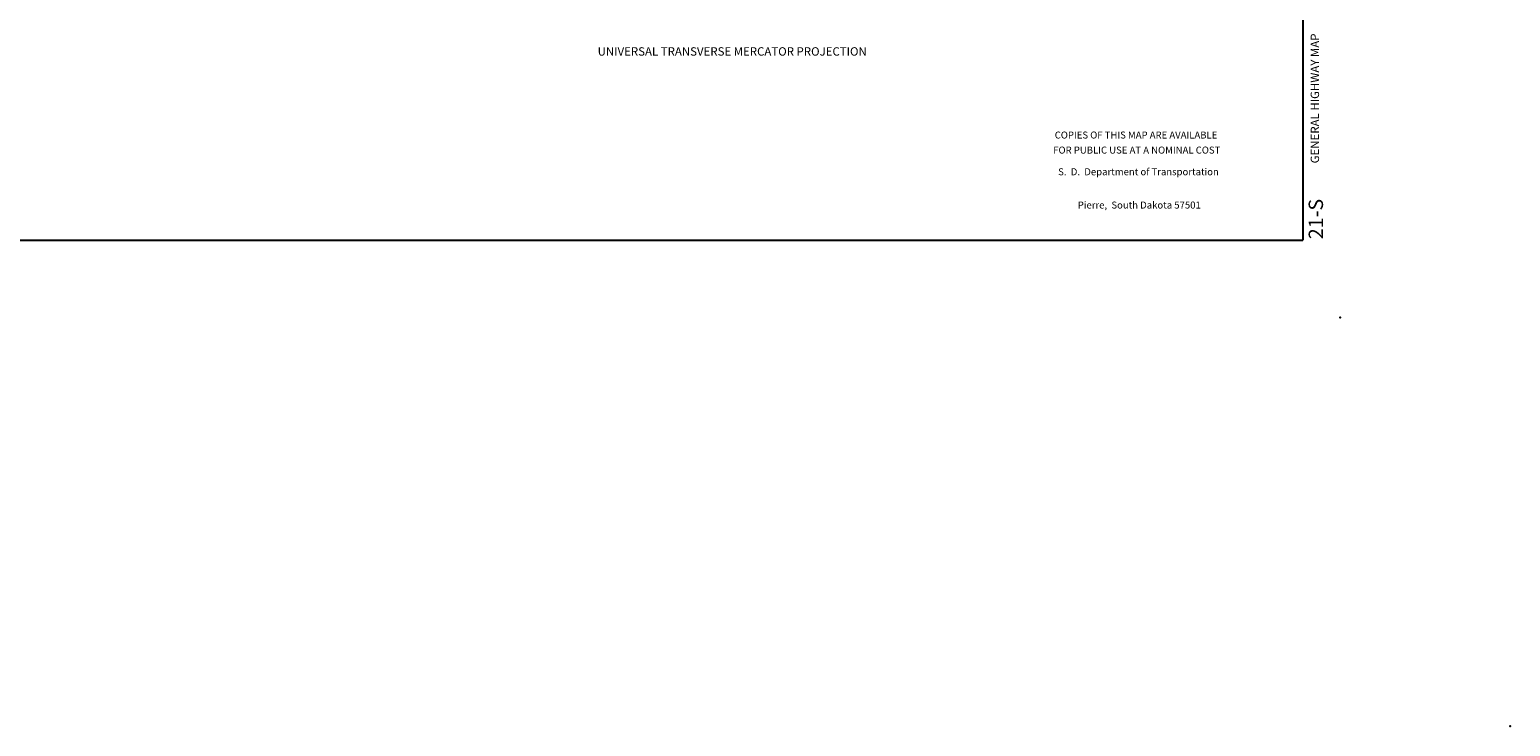
# Model space of a CAD drawing. Extents: x 857948 to 1381847, y 16167629 to 16572625.
# Drawn here: x 1274426 to 1379608, y 16167629 to 16217109 of the extents above; entities that cross this region are included whole.
import ezdxf
from ezdxf.enums import TextEntityAlignment as Align

# ---------------------------------------------------------------- set-up
doc = ezdxf.new("R2010")
doc.units = 0
doc.header["$MEASUREMENT"] = 0
for name, color, linetype in [('L1', 7, 'CONTINUOUS'), ('L23', 7, 'CONTINUOUS'), ('L26', 7, 'CONTINUOUS')]:
    doc.layers.add(name, color=color, linetype=linetype)
doc.styles.add('STYLE-CENTURYSCHOOLBOOK_70', font='CENTURYSCHOOLBOOK_702_B_L.shx')
doc.styles.add('STYLE-FONT001', font='font001.shx')
doc.styles.add('STYLE-FONT002', font='font002.shx')
doc.styles.add('STYLE-FONT023', font='font023.shx')

# ---------------------------------------------------------------- blocks, each defined once
blk = doc.blocks.new('CROSS')
at = {"layer": 'L1', "color": 7, "linetype": 'CONTINUOUS'}
for p, q in [((-7, 0), (7, 0)), ((0, -7), (0, 7))]:
    blk.add_line(p, q, dxfattribs=at)
blk.add_point((0, 0), dxfattribs=at)
blk = doc.blocks.new('SALES')
at = {"layer": 'L23', "color": 7, "linetype": 'CONTINUOUS'}
for s, style, p in [('COPIES OF THIS MAP ARE AVAILABLE', 'STYLE-FONT001', (-111, 2180)), ('FOR PUBLIC USE AT A NOMINAL COST', 'STYLE-FONT001', (-58, 1111)), ('S.  D.  Department of Transportation', 'STYLE-FONT023', (64, -430)), ('Pierre,  South Dakota 57501', 'STYLE-FONT023', (120, -2792))]:
    blk.add_text(s, height=497.16, rotation=360, dxfattribs=dict(at, style=style)).set_placement(p, align=Align.CENTER)
blk = doc.blocks.new('POINT')
at = {"layer": 'L26', "color": 3, "linetype": 'CONTINUOUS'}
blk.add_point((0, 0), dxfattribs=at)

msp = doc.modelspace()

# ---------------------------------------------------------------- linework, layer by layer
at = {"layer": 'L23', "color": 7, "linetype": 'CONTINUOUS'}
for p in [(1364867, 16378690), (1063279, 16202155)]:
    msp.add_line(p, (1364867, 16202155), dxfattribs=at)

# ---------------------------------------------------------------- block references
at = {"layer": 'L1', "color": 7, "linetype": 'CONTINUOUS', "xscale": 1.000000000173473, "yscale": 1.000000000173473, "zscale": 1.000000000173473, "rotation": 0.001067218870610318}
msp.add_blockref('CROSS', (1379600, 16167636), dxfattribs=at)
at = {"layer": 'L23', "color": 7, "linetype": 'CONTINUOUS', "xscale": 1.000000000097578, "yscale": 1.000000000097578, "zscale": 1.000000000097578, "rotation": 0.0008004141529982364}
msp.add_blockref('SALES', (1353128, 16207195), dxfattribs=at)
at = {"layer": 'L26', "color": 3, "linetype": 'CONTINUOUS'}
msp.add_blockref('POINT', (1367506, 16196665), dxfattribs=at)

# ---------------------------------------------------------------- texts
at = {"layer": 'L23', "color": 7, "linetype": 'CONTINUOUS', "style": 'STYLE-FONT002'}
for s, height, rotation, p in [('UNIVERSAL TRANSVERSE MERCATOR PROJECTION', 596.59, 0.00003, (1314775, 16215261)), ('GENERAL HIGHWAY MAP', 596.62, 89.99997, (1366017, 16207611))]:
    msp.add_text(s, height=height, rotation=rotation, dxfattribs=at).set_placement(p)
at = {"layer": 'L23', "color": 7, "linetype": 'CONTINUOUS', "style": 'STYLE-CENTURYSCHOOLBOOK_70', "width": 1.003562}
msp.add_text('21-S', height=1019.2, rotation=89.99997, dxfattribs=at).set_placement((1366297, 16202226))

doc.saveas('drawing.dxf')
